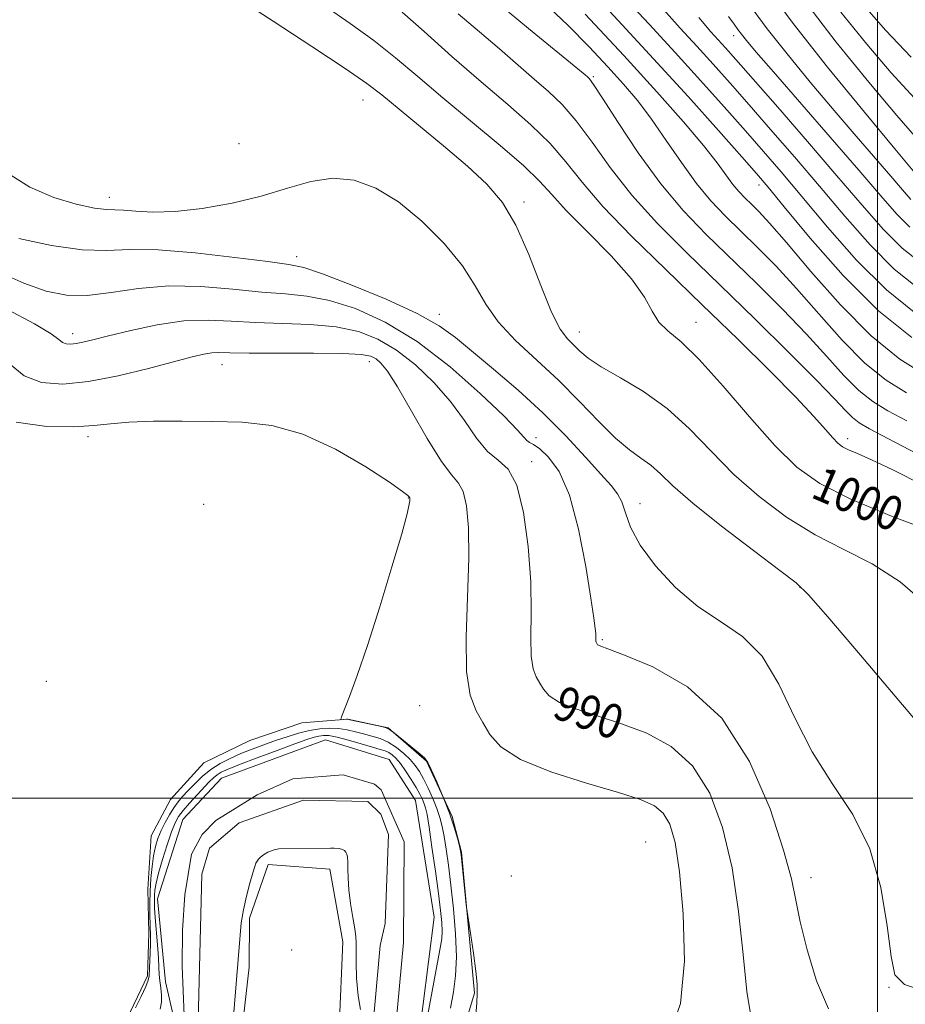
# Model space of a CAD drawing. Extents: x 2079800 to 2082700, y 359800 to 362700.
# Drawn here: x 2080800 to 2081006, y 361452 to 361681 of the extents above; entities that cross this region are included whole.
import ezdxf

# ---------------------------------------------------------------- set-up
doc = ezdxf.new("R2010")
doc.units = 0
doc.header["$MEASUREMENT"] = 0
for name, color, linetype, lineweight in [('32000', 7, 'Continuous', 0), ('DTM HARD BREAKLINE', 7, 'Continuous', 0), ('DTM SPOT ELEVATION', 2, 'Continuous', 13), ('INDEX CONTOUR', 41, 'Continuous', 13), ('INDEX CONTOUR LABEL', 244, 'Continuous', 0), ('INTERMEDIATE CONTOUR', 44, 'Continuous', 0), ('STREAM - RIVER CENTERLINE', 11, 'Continuous', 0), ('STREAM - RIVER DOUBLE LINE', 5, 'Continuous', 0)]:
    doc.layers.add(name, color=color, linetype=linetype, lineweight=lineweight)
doc.styles.add('Style-ITALICS', font='ITALICS.shx')

msp = doc.modelspace()

# ---------------------------------------------------------------- linework, layer by layer
at = {"layer": '32000', "flags": 128}
for points in [[(2081000, 362500), (2081000, 360000)], [(2080000, 361500), (2082500, 361500)]]:
    msp.add_lwpolyline(points, dxfattribs=at)
at = {"layer": 'DTM HARD BREAKLINE'}
for points in [[(2080824.457, 361447.034, 984.214), (2080829.908, 361458.556, 984.302), (2080830.253, 361468.492, 984.479), (2080830.006, 361478.761, 984.833), (2080830.755, 361491.164, 985.293), (2080835.26, 361499.686, 985.487), (2080843.063, 361508.169, 985.611), (2080853.8, 361513.402, 985.752), (2080865.847, 361517.486, 985.911), (2080876.618, 361518.376, 986.018), (2080885.953, 361516.332, 986), (2080894.883, 361508.602, 985.965), (2080900.932, 361495.654, 986), (2080903.039, 361487.357, 986.071), (2080906.062, 361454.541, 985.876), (2080902.438, 361442.386, 985.452)], [(2080833.461, 361414.134, 982.212), (2080844.235, 361425.674, 982.23), (2080849.422, 361435.998, 982.23), (2080852.215, 361448.293, 982.266), (2080853.578, 361460.588, 982.445), (2080853.676, 361471.971, 982.32), (2080858.005, 361484.531, 982.409), (2080872.409, 361483.392, 982.445), (2080875.442, 361466.469, 982.463), (2080874.556, 361446.493, 982.57), (2080869.419, 361432.652, 982.588), (2080858.656, 361419.776, 982.713), (2080846.942, 361409.755, 982.999), (2080840.857, 361401.307, 983.25), (2080840.658, 361396.11, 983.589), (2080842.3, 361387.012, 983.75)]]:
    msp.add_polyline3d(points, dxfattribs=at)
at = {"layer": 'DTM SPOT ELEVATION'}
for p in [(2080966.45, 361677.59, 1019.4), (2080933.81, 361668.06, 1006.22), (2080880.16, 361662.63, 997.15), (2080851.28, 361652.43, 997.32), (2080972.36, 361642.81, 1011.43), (2080821.06, 361639.94, 996.63), (2080917.63, 361638.85, 998.36), (2080864.698, 361626.082, 994.565), (2080897.895, 361612.654, 994.492), (2080957.71, 361610.84, 1000.69), (2080812.54, 361608.194, 990.528), (2080930.535, 361608.583, 998.747), (2080881.63, 361601.65, 987.36), (2080847.31, 361600.92, 987.25), (2080816.08, 361584.2, 985.64), (2080920.44, 361583.92, 992.49), (2080993.03, 361583.71, 1002.45), (2080919.43, 361578.35, 990.44), (2080890.69, 361569.89, 985.95), (2080843.01, 361568.42, 984.17), (2080944.61, 361568.6, 994.65), (2080981.88, 361549.06, 995.94), (2080935.88, 361536.91, 992.2), (2080806.33, 361527.19, 985.836), (2080893.36, 361521.54, 986.776), (2080945.94, 361489.76, 986.79), (2080914.65, 361481.84, 987.138), (2080984.49, 361481.43, 992.63), (2080863.482, 361464.566, 983.098), (2081002.62, 361455.91, 993.93)]:
    msp.add_point(p, dxfattribs=at)
at = {"layer": 'INDEX CONTOUR'}
for points in [[(2080871.332, 361684.471, 1000), (2080877.165, 361680.456, 1000), (2080882.622, 361676.517, 1000), (2080887.732, 361672.469, 1000), (2080892.925, 361668.092, 1000), (2080898.7279, 361663.159, 1000), (2080912.061, 361652.046, 1000), (2080917.59, 361647.244, 1000), (2080921.268, 361643.67, 1000), (2080924.089, 361640.576, 1000), (2080927.473, 361636.911, 1000), (2080932.375, 361631.956, 1000), (2080937.892, 361626.331, 1000), (2080942.653, 361620.987, 1000), (2080945.673, 361616.683, 1000), (2080947.495, 361613.39, 1000), (2080949.049, 361610.884, 1000), (2080951.154, 361608.806, 1000), (2080954.197, 361606.25, 1000), (2080958.456, 361602.177, 1000), (2080964.015, 361595.976, 1000), (2080970.1779, 361588.765, 1000), (2080976.055, 361582.09, 1000), (2080981.146, 361577.088, 1000), (2080986.516, 361573.254, 1000), (2080993.62, 361569.669, 1000), (2081003.256, 361565.689, 1000), (2081013.584, 361561.751, 1000)], [(2080996.975, 361684.42, 1030), (2081001.854, 361678.899, 1030), (2081007.786, 361672.584, 1030)], [(2080931.844, 361682.598, 1010), (2080940.852, 361672.9689, 1010), (2080948.6, 361664.505, 1010), (2080954.798, 361657.515, 1010), (2080959.443, 361652.022, 1010), (2080962.615, 361647.984, 1010), (2080966.279, 361642.967, 1010), (2080967.698, 361641.269, 1010), (2080969.12, 361639.784, 1010), (2080970.61, 361638.331, 1010), (2080972.33, 361636.622, 1010), (2080974.825, 361633.929, 1010), (2080978.734, 361629.417, 1010), (2080984.443, 361622.66, 1010), (2080991.322, 361614.8641, 1010), (2080998.483, 361607.644, 1010), (2081005.149, 361602.261, 1010), (2081010.971, 361598.559, 1010)], [(2080965.235, 361682.0709, 1020), (2080966.567, 361680.289, 1020), (2080967.443, 361679.069, 1020), (2080968.261, 361677.96, 1020), (2080969.467, 361676.45, 1020), (2080971.719, 361673.785, 1020), (2080975.726, 361669.149, 1020), (2080988.954, 361653.961, 1020), (2080995.625, 361646.25, 1020), (2081000.732, 361640.288, 1020), (2081004.503, 361635.999, 1020), (2081007.506, 361632.968, 1020)], [(2080797.187, 361613.92, 990), (2080803.644, 361610.453, 990), (2080807.466, 361608.133, 990), (2080809.282, 361606.815, 990), (2080810.166, 361606.141, 990), (2080811.019, 361605.81, 990), (2080812.051, 361605.728, 990), (2080813.297, 361605.856, 990), (2080814.873, 361606.175, 990), (2080817.218, 361606.752, 990), (2080820.85, 361607.675, 990), (2080826.056, 361608.95, 990), (2080832.199, 361610.243, 990), (2080838.407, 361611.14, 990), (2080844.046, 361611.352, 990), (2080849.421, 361611.1029, 990), (2080855.071, 361610.747, 990), (2080861.345, 361610.531, 990), (2080867.816, 361610.29, 990), (2080873.867, 361609.752, 990), (2080879.05, 361608.673, 990), (2080883.603, 361606.907, 990), (2080887.939, 361604.337, 990), (2080892.347, 361600.909, 990), (2080896.644, 361596.837, 990), (2080900.529, 361592.4011, 990), (2080903.788, 361587.919, 990), (2080906.5689, 361583.859, 990), (2080909.111, 361580.727, 990), (2080911.587, 361578.69, 990), (2080913.909, 361576.573, 990), (2080915.923, 361572.864, 990), (2080917.5, 361566.543, 990), (2080918.596, 361558.565, 990), (2080919.19, 361550.379, 990), (2080919.32, 361543.209, 990), (2080919.255, 361537.388, 990), (2080919.32, 361533.024, 990), (2080919.76, 361530.115, 990), (2080920.478, 361528.216, 990), (2080921.295, 361526.772, 990), (2080922.156, 361525.3281, 990), (2080923.499, 361523.8209, 990), (2080925.884, 361522.29, 990), (2080929.702, 361520.749, 990), (2080934.666, 361519.118, 990), (2080940.319, 361517.297, 990), (2080946.2051, 361515.103, 990), (2080951.8751, 361512.039, 990), (2080956.882, 361507.529, 990), (2080960.876, 361501.15, 990), (2080963.897, 361493.104, 990), (2080966.084, 361483.743, 990), (2080967.593, 361473.5571, 990), (2080968.667, 361463.557, 990), (2080969.566, 361454.892, 990), (2080970.627, 361448.3449, 990)]]:
    msp.add_polyline3d(points, dxfattribs=at)
at = {"layer": 'INTERMEDIATE CONTOUR'}
for points in [[(2080931.836, 361689.409, 1012), (2080939.573, 361681.124, 1012), (2080947.81, 361672.241, 1012), (2080955.835, 361663.41, 1012), (2080962.919, 361655.487, 1012), (2080968.328, 361649.377, 1012), (2080971.741, 361645.495, 1012), (2080974.4691, 361642.296, 1012), (2080978.2331, 361637.741, 1012), (2080984.282, 361630.456, 1012), (2080991.974, 361621.723, 1012), (2081000.1981, 361613.483, 1012), (2081007.928, 361607.2881, 1012)], [(2080974.323, 361688.604, 1024), (2080980.332, 361680.429, 1024), (2080988.337, 361670.272, 1024), (2080996.903, 361659.773, 1024), (2081004.009, 361651.204, 1024), (2081010.997, 361642.875, 1024)], [(2080851.139, 361686.242, 998), (2080859.196, 361680.951, 998), (2080868.209, 361675.067, 998), (2080876.001, 361669.922, 998), (2080881.056, 361666.427, 998), (2080884.484, 361663.811, 998), (2080893.061, 361656.78, 998), (2080898.898, 361651.96, 998), (2080904.485, 361647.2079, 998), (2080908.992, 361643.026, 998), (2080912.601, 361638.761, 998), (2080915.743, 361633.478, 998), (2080918.755, 361626.649, 998), (2080921.578, 361619.385, 998), (2080924.057, 361613.2069, 998), (2080926.087, 361609.232, 998), (2080927.757, 361606.969, 998), (2080929.204, 361605.524, 998), (2080930.642, 361604.126, 998), (2080932.58, 361602.494, 998), (2080935.602, 361600.473, 998), (2080940.068, 361597.914, 998), (2080945.451, 361594.707, 998), (2080951.002, 361590.749, 998), (2080956.167, 361586.014, 998), (2080961.183, 361580.781, 998), (2080966.485, 361575.402, 998), (2080972.394, 361570.209, 998), (2080978.788, 361565.443, 998), (2080985.434, 361561.326, 998), (2080992.1241, 361557.903, 998), (2080998.756, 361554.528, 998), (2081005.2549, 361550.379, 998), (2081011.533, 361544.9, 998)], [(2080909.686, 361686.835, 1006), (2080918.656, 361679.242, 1006), (2080931.866, 361668.491, 1006), (2080932.438, 361668.005, 1006), (2080932.866, 361667.566, 1006), (2080933.833, 361666.2201, 1006), (2080935.927, 361663.01, 1006), (2080939.534, 361657.367, 1006), (2080944.25, 361650.271, 1006), (2080949.466, 361643.091, 1006), (2080954.715, 361636.865, 1006), (2080960.063, 361631.308, 1006), (2080971.76, 361619.909, 1006), (2080977.82, 361613.859, 1006), (2080983.401, 361608.06, 1006), (2080988.131, 361602.871, 1006), (2080992.119, 361598.464, 1006), (2080995.594, 361594.964, 1006), (2080998.844, 361592.371, 1006), (2081002.393, 361590.199, 1006), (2081006.823, 361587.837, 1006)], [(2080940.662, 361686.893, 1014), (2080946.771, 361680.254, 1014), (2080952.848, 361673.687, 1014), (2080958.754, 361667.185, 1014), (2080964.276, 361660.9999, 1014), (2080969.181, 361655.448, 1014), (2080973.402, 361650.637, 1014), (2080977.533, 361645.849, 1014), (2080982.33, 361640.155, 1014), (2080988.32, 361632.999, 1014), (2080995.097, 361625.302, 1014), (2081002.025, 361618.354, 1014), (2081008.525, 361613.152, 1014)], [(2080922.346, 361685.2351, 1008), (2080927.8031, 361680.042, 1008), (2080932.769, 361674.998, 1008), (2080937.126, 361670.372, 1008), (2080940.829, 361666.298, 1008), (2080944.131, 361662.393, 1008), (2080947.356, 361658.142, 1008), (2080950.756, 361653.216, 1008), (2080954.273, 361648.03, 1008), (2080957.775, 361643.186, 1008), (2080961.177, 361639.113, 1008), (2080964.588, 361635.5521, 1008), (2080968.163, 361632.068, 1008), (2080972.045, 361628.265, 1008), (2080976.322, 361623.894, 1008), (2080981.0681, 361618.739, 1008), (2080986.287, 361612.766, 1008), (2080991.72, 361606.664, 1008), (2080997.039, 361601.304, 1008), (2081001.997, 361597.316, 1008), (2081006.6819, 361594.379, 1008)], [(2080949.4871, 361684.378, 1016), (2080953.969, 361679.3831, 1016), (2080957.886, 361675.132, 1016), (2080961.674, 361670.96, 1016), (2080965.634, 361666.514, 1016), (2080970.034, 361661.52, 1016), (2080975.063, 361655.78, 1016), (2080980.596, 361649.401, 1016), (2080986.427, 361642.569, 1016), (2080992.358, 361635.542, 1016), (2080998.22, 361628.882, 1016), (2081003.852, 361623.226, 1016), (2081009.123, 361619.016, 1016)], [(2080970.776, 361683.971, 1022), (2080974.296, 361679.195, 1022), (2080978.902, 361673.361, 1022), (2080984.311, 361666.779, 1022), (2080989.867, 361660.177, 1022), (2080994.996, 361654.183, 1022), (2081003.07, 361644.841, 1022), (2081005.762, 361641.698, 1022), (2081007.75, 361639.437, 1022)], [(2080983.0409, 361685.667, 1026), (2080990.367, 361676.106, 1026), (2080997.929, 361666.775, 1026), (2081004.475, 361658.984, 1026), (2081009.159, 361653.6381, 1026)], [(2080889.242, 361683.111, 1002), (2080894.344, 361678.562, 1002), (2080900.8509, 361672.789, 1002), (2080907.668, 361666.838, 1002), (2080913.871, 361661.539, 1002), (2080919.233, 361656.847, 1002), (2080923.702, 361652.499, 1002), (2080927.402, 361648.193, 1002), (2080931.169, 361643.467, 1002), (2080936.018, 361637.821, 1002), (2080942.666, 361630.924, 1002), (2080950.634, 361623.1201, 1002), (2080959.143, 361614.926, 1002), (2080967.447, 361606.864, 1002), (2080974.917, 361599.489, 1002), (2080980.955, 361593.361, 1002), (2080985.15, 361588.887, 1002), (2080987.837, 361585.852, 1002), (2080989.534, 361583.886, 1002), (2080990.739, 361582.633, 1002), (2080991.847, 361581.797, 1002), (2080993.23, 361581.098, 1002), (2080995.2911, 361580.233, 1002), (2080998.553, 361578.812, 1002), (2081003.57, 361576.425, 1002), (2081010.589, 361572.878, 1002)], [(2080902.308, 361682.683, 1004), (2080907.269, 361678.524, 1004), (2080911.921, 361674.528, 1004), (2080919.964, 361667.501, 1004), (2080923.342, 361664.576, 1004), (2080926.53, 361661.537, 1004), (2080929.814, 361657.755, 1004), (2080933.468, 361652.78, 1004), (2080937.709, 361646.869, 1004), (2080942.742, 361640.456, 1004), (2080948.721, 361633.864, 1004), (2080955.597, 361626.97, 1004), (2080963.268, 361619.54, 1004), (2080971.475, 361611.553, 1004), (2080979.317, 361603.8239, 1004), (2080985.735, 361597.381, 1004), (2080989.975, 361592.977, 1004), (2080992.518, 361590.2649, 1004), (2080994.149, 361588.6239, 1004), (2080995.692, 361587.426, 1004), (2080998.104, 361586.0191, 1004), (2081002.38, 361583.743, 1004), (2081009.195, 361580.184, 1004)], [(2080958.313, 361681.863, 1018), (2080961.167, 361678.513, 1018), (2080964.593, 361674.735, 1018), (2080966.991, 361672.027, 1018), (2080976.725, 361660.922, 1018), (2080983.66, 361652.954, 1018), (2080990.524, 361644.983, 1018), (2080996.396, 361638.085, 1018), (2081001.343, 361632.461, 1018), (2081005.679, 361628.097, 1018), (2081009.721, 361624.88, 1018)], [(2080991.435, 361683.0989, 1028), (2080997.452, 361675.598, 1028), (2081003.164, 361668.941, 1028), (2081008.545, 361663.065, 1028)], [(2080797.261, 361645.6151, 996), (2080802.521, 361642.303, 996), (2080808.082, 361639.88, 996), (2080813.339, 361638.3201, 996), (2080817.575, 361637.455, 996), (2080820.344, 361637.102, 996), (2080822.286, 361637.018, 996), (2080824.308, 361636.942, 996), (2080827.186, 361636.707, 996), (2080831.16, 361636.515, 996), (2080836.338, 361636.662, 996), (2080842.686, 361637.374, 996), (2080849.62, 361638.599, 996), (2080856.415, 361640.218, 996), (2080862.51, 361642.043, 996), (2080867.992, 361643.609, 996), (2080873.111, 361644.383, 996), (2080878.101, 361643.915, 996), (2080883.134, 361642.091, 996), (2080888.367, 361638.878, 996), (2080893.824, 361634.37, 996), (2080899.005, 361629.155, 996), (2080903.275, 361623.948, 996), (2080906.274, 361619.291, 996), (2080908.716, 361615.048, 996), (2080911.5911, 361610.911, 996), (2080915.623, 361606.621, 996), (2080925.641, 361597.334, 996), (2080930.55, 361592.379, 996), (2080935.021, 361587.691, 996), (2080938.922, 361583.8159, 996), (2080942.17, 361581.116, 996), (2080944.873, 361579.209, 996), (2080947.186, 361577.526, 996), (2080949.396, 361575.52, 996), (2080952.3221, 361572.73, 996), (2080956.914, 361568.714, 996), (2080963.642, 361563.329, 996), (2080971.061, 361557.633, 996), (2080977.249, 361552.983, 996), (2080980.992, 361550.118, 996), (2080983.929, 361547.305, 996), (2080988.409, 361542.191, 996), (2080995.972, 361533.312, 996), (2081004.922, 361522.749, 996), (2081012.756, 361513.469, 996)], [(2080799.981, 361630.32, 994), (2080807.598, 361628.725, 994), (2080814.677, 361627.734, 994), (2080820.41, 361627.562, 994), (2080825.823, 361627.765, 994), (2080832.404, 361627.732, 994), (2080841.046, 361627.0339, 994), (2080850.264, 361625.953, 994), (2080857.978, 361624.953, 994), (2080862.825, 361624.313, 994), (2080866.323, 361623.58, 994), (2080870.705, 361622.116, 994), (2080877.513, 361619.505, 994), (2080885.508, 361616.204, 994), (2080892.759, 361612.89, 994), (2080897.883, 361610.031, 994), (2080901.697, 361607.265, 994), (2080910.516, 361599.881, 994), (2080916.229, 361595.007, 994), (2080922.046, 361589.715, 994), (2080927.382, 361584.355, 994), (2080931.939, 361579.428, 994), (2080935.491, 361575.47, 994), (2080937.907, 361572.803, 994), (2080939.436, 361570.888, 994), (2080940.4201, 361568.971, 994), (2080941.244, 361566.418, 994), (2080942.458, 361563.083, 994), (2080944.653, 361558.939, 994), (2080948.238, 361554.078, 994), (2080952.89, 361549.074, 994), (2080958.105, 361544.618, 994), (2080963.414, 361541.09, 994), (2080968.499, 361537.619, 994), (2080973.078, 361533.021, 994), (2080977.009, 361526.488, 994), (2080980.712, 361518.712, 994), (2080984.747, 361510.76, 994), (2080989.44, 361503.392, 994), (2080994.193, 361496.126, 994), (2080998.172, 361488.172, 994), (2081000.767, 361479.141, 994), (2081002.25, 361470.248, 994), (2081003.1161, 361463.106, 994), (2081004.018, 361458.834, 994), (2081006.243, 361456.561, 994), (2081011.237, 361454.923, 994)], [(2080794.7361, 361622.771, 992), (2080801.089, 361619.973, 992), (2080806.356, 361618.08, 992), (2080811.054, 361617.14, 992), (2080815.904, 361617.089, 992), (2080821.489, 361617.777, 992), (2080827.847, 361618.709, 992), (2080834.877, 361619.305, 992), (2080842.39, 361619.154, 992), (2080849.823, 361618.523, 992), (2080856.524, 361617.85, 992), (2080862.085, 361617.422, 992), (2080867.07, 361616.935, 992), (2080872.286, 361615.934, 992), (2080878.3691, 361614.006, 992), (2080885.258, 361610.892, 992), (2080892.718, 361606.372, 992), (2080900.393, 361600.481, 992), (2080907.44, 361594.265, 992), (2080912.892, 361589.022, 992), (2080916.091, 361585.724, 992), (2080917.601, 361584.032, 992), (2080918.296, 361583.28, 992), (2080918.939, 361582.85, 992), (2080919.864, 361582.323, 992), (2080921.294, 361581.327, 992), (2080923.357, 361579.442, 992), (2080925.783, 361576.06, 992), (2080928.208, 361570.526, 992), (2080930.317, 361562.632, 992), (2080932.002, 361553.958, 992), (2080933.206, 361546.53, 992), (2080933.91, 361541.869, 992), (2080934.2361, 361539.465, 992), (2080934.343, 361538.304, 992), (2080934.368, 361536.96, 992), (2080934.375, 361536.557, 992), (2080934.415, 361536.292, 992), (2080934.48, 361536.12, 992), (2080934.632, 361535.8569, 992), (2080934.754, 361535.72, 992), (2080934.971, 361535.581, 992), (2080935.494, 361535.373, 992), (2080937.175, 361534.75, 992), (2080941.027, 361533.295, 992), (2080947.617, 361530.549, 992), (2080955.729, 361525.8769, 992), (2080963.7, 361518.599, 992), (2080970.163, 361508.5379, 992), (2080974.928, 361497.5111, 992), (2080978.1019, 361487.837, 992), (2080979.895, 361481.1331, 992), (2080980.933, 361476.203, 992), (2080981.951, 361471.15, 992), (2080983.546, 361464.615, 992), (2080985.778, 361457.4, 992), (2080988.574, 361450.8479, 992)], [(2080797.722, 361601.193, 988), (2080801.173, 361598.365, 988), (2080805.26, 361596.779, 988), (2080810.2, 361596.389, 988), (2080816.165, 361597.001, 988), (2080823.112, 361598.379, 988), (2080830.149, 361600.099, 988), (2080840.35, 361602.793, 988), (2080843.0431, 361603.423, 988), (2080844.882, 361603.707, 988), (2080846.575, 361603.767, 988), (2080849.1279, 361603.71, 988), (2080853.618, 361603.643, 988), (2080868.563, 361603.645, 988), (2080875.448, 361603.57, 988), (2080879.73, 361603.339, 988), (2080881.949, 361602.923, 988), (2080883.159, 361602.301, 988), (2080884.3, 361601.336, 988), (2080885.849, 361599.408, 988), (2080888.165, 361595.78, 988), (2080891.428, 361590.123, 988), (2080895.0819, 361583.751, 988), (2080898.391, 361578.39, 988), (2080900.787, 361575.238, 988), (2080902.383, 361573.384, 988), (2080903.462, 361571.395, 988), (2080904.249, 361568.041, 988), (2080904.722, 361562.921, 988), (2080904.803, 361555.842, 988), (2080904.17, 361537.572, 988), (2080904.266, 361529.4909, 988), (2080905.105, 361523.937, 988), (2080906.475, 361520.312, 988), (2080908.036, 361517.556, 988), (2080909.68, 361514.798, 988), (2080912.243, 361511.922, 988), (2080916.796, 361508.999, 988), (2080923.909, 361506.124, 988), (2080932.156, 361503.487, 988), (2080939.61, 361501.298, 988), (2080944.792, 361499.656, 988), (2080948.021, 361498.201, 988), (2080950.065, 361496.458, 988), (2080951.582, 361493.88, 988), (2080952.803, 361489.63, 988), (2080953.851, 361482.801, 988), (2080954.733, 361473.013, 988), (2080954.992, 361462.017, 988), (2080954.059, 361452.091, 988), (2080951.627, 361444.872, 988)], [(2080799.334, 361587.58, 986), (2080806.504, 361586.532, 986), (2080812.781, 361586.445, 986), (2080817.428, 361586.752, 986), (2080821.289, 361587.192, 986), (2080825.606, 361587.575, 986), (2080831.299, 361587.761, 986), (2080838.015, 361587.784, 986), (2080845.081, 361587.724, 986), (2080851.99, 361587.546, 986), (2080858.89, 361586.764, 986), (2080866.099, 361584.78, 986), (2080873.691, 361581.288, 986), (2080880.785, 361577.168, 986), (2080886.26, 361573.591, 986), (2080889.331, 361571.446, 986), (2080890.56, 361570.482, 986), (2080890.841, 361570.165, 986), (2080891.0021, 361569.927, 986), (2080891.02, 361569.834, 986), (2080891.025, 361569.63, 986), (2080891.011, 361569.2421, 986), (2080890.909, 361568.425, 986), (2080890.408, 361566.242, 986), (2080889.133, 361561.582, 986), (2080886.87, 361553.849, 986), (2080884.028, 361544.508, 986), (2080881.1721, 361535.54, 986), (2080878.777, 361528.547, 986), (2080876.956, 361523.633, 986), (2080875.091, 361518.908, 986), (2080874.929, 361518.318, 986), (2080875.105, 361518.249, 986), (2080876.31, 361518.335, 986), (2080876.588, 361518.335, 986), (2080877.08, 361518.2501, 986), (2080884.402, 361516.667, 986), (2080885.548, 361516.387, 986), (2080886.333, 361515.99, 986), (2080887.43, 361515.137, 986), (2080893.389, 361510.289, 986), (2080894.527, 361509.283, 986), (2080895.234, 361508.308, 986), (2080896.034, 361506.643, 986), (2080897.302, 361503.795, 986), (2080898.836, 361500.19, 986), (2080900.29, 361496.482, 986), (2080901.386, 361493.234, 986), (2080902.126, 361490.642, 986), (2080902.581, 361488.81, 986), (2080902.83, 361487.706, 986), (2080902.979, 361486.757, 986), (2080903.142, 361485.254, 986), (2080904.0981, 361475.876, 986), (2080904.269, 361474.583, 986), (2080905.18, 361468.538, 986), (2080905.8569, 361463.885, 986), (2080906.42, 361459.628, 986), (2080906.709, 361456.639, 986), (2080906.754, 361454.446, 986), (2080906.638, 361452.245, 986), (2080906.424, 361449.429, 986)], [(2080827.098, 361451.086, 984), (2080828.423, 361453.7631, 984), (2080829.513, 361456.078, 984), (2080830.099, 361457.5271, 984), (2080830.306, 361458.537, 984), (2080830.54, 361463.954, 984), (2080830.613, 361466.054, 984), (2080830.621, 361467.623, 984), (2080830.533, 361470.558, 984), (2080830.5, 361472.748, 984), (2080830.509, 361475.417, 984), (2080830.582, 361478.323, 984), (2080830.738, 361481.244, 984), (2080830.985, 361484.025, 984), (2080831.329, 361486.528, 984), (2080831.778, 361488.668, 984), (2080832.358, 361490.565, 984), (2080833.0979, 361492.393, 984), (2080834.0081, 361494.272, 984), (2080835.021, 361496.105, 984), (2080836.054, 361497.745, 984), (2080837.055, 361499.103, 984), (2080838.113, 361500.34, 984), (2080839.351, 361501.675, 984), (2080840.868, 361503.263, 984), (2080842.649, 361504.973, 984), (2080844.654, 361506.61, 984), (2080846.847, 361508.0211, 984), (2080849.205, 361509.238, 984), (2080851.709, 361510.3421, 984), (2080854.334, 361511.397, 984), (2080857.0359, 361512.411, 984), (2080859.762, 361513.381, 984), (2080862.463, 361514.291, 984), (2080865.102, 361515.091, 984), (2080867.641, 361515.717, 984), (2080870.048, 361516.119, 984), (2080872.318, 361516.283, 984), (2080874.448, 361516.203, 984), (2080876.4471, 361515.892, 984), (2080878.363, 361515.433, 984), (2080880.254, 361514.926, 984), (2080882.166, 361514.428, 984), (2080884.092, 361513.831, 984), (2080886.015, 361512.985, 984), (2080887.9, 361511.796, 984), (2080889.644, 361510.392, 984), (2080891.13, 361508.958, 984), (2080892.29, 361507.6089, 984), (2080893.2561, 361506.188, 984), (2080894.211, 361504.468, 984), (2080895.281, 361502.309, 984), (2080896.371, 361499.913, 984), (2080897.329, 361497.569, 984), (2080898.044, 361495.465, 984), (2080898.581, 361493.385, 984), (2080899.042, 361491.013, 984), (2080899.519, 361488.06, 984), (2080900.035, 361484.349, 984), (2080900.599, 361479.731, 984), (2080901.192, 361474.207, 984), (2080901.677, 361468.38, 984), (2080901.887, 361463.001, 984), (2080901.704, 361458.599, 984), (2080901.2, 361454.813, 984), (2080900.494, 361451.057, 984)], [(2080832.878, 361450.825, 982), (2080833.228, 361452.42, 982), (2080833.215, 361454.104, 982), (2080833.003, 361455.801, 982), (2080832.772, 361457.398, 982), (2080832.657, 361458.866, 982), (2080832.6001, 361460.515, 982), (2080832.495, 361462.743, 982), (2080832.272, 361465.77, 982), (2080831.741, 361472.167, 982), (2080831.6, 361474.406, 982), (2080831.557, 361476.004, 982), (2080831.581, 361477.28, 982), (2080831.667, 361478.56, 982), (2080831.921, 361480.183, 982), (2080832.473, 361482.4931, 982), (2080833.392, 361485.656, 982), (2080834.493, 361489.117, 982), (2080835.53, 361492.144, 982), (2080836.343, 361494.219, 982), (2080837.137, 361495.681, 982), (2080838.201, 361497.081, 982), (2080839.723, 361498.827, 982), (2080841.464, 361500.733, 982), (2080844.322, 361503.782, 982), (2080845.276, 361504.7231, 982), (2080846.124, 361505.423, 982), (2080847.1041, 361506.029, 982), (2080848.683, 361506.754, 982), (2080851.387, 361507.825, 982), (2080855.47, 361509.369, 982), (2080860.118, 361511.093, 982), (2080864.244, 361512.603, 982), (2080867.031, 361513.597, 982), (2080868.728, 361514.152, 982), (2080869.853, 361514.441, 982), (2080870.89, 361514.5879, 982), (2080872.196, 361514.5371, 982), (2080874.095, 361514.184, 982), (2080876.753, 361513.483, 982), (2080879.702, 361512.62, 982), (2080882.316, 361511.839, 982), (2080884.125, 361511.316, 982), (2080885.291, 361510.954, 982), (2080886.131, 361510.592, 982), (2080886.922, 361510.072, 982), (2080887.792, 361509.257, 982), (2080888.825, 361508.016, 982), (2080890.061, 361506.293, 982), (2080891.354, 361504.332, 982), (2080892.509, 361502.4529, 982), (2080893.377, 361500.907, 982), (2080893.985, 361499.676, 982), (2080894.403, 361498.672, 982), (2080894.713, 361497.7, 982), (2080895.037, 361496.129, 982), (2080895.504, 361493.216, 982), (2080896.194, 361488.545, 982), (2080896.984, 361482.992, 982), (2080897.698, 361477.759, 982), (2080898.196, 361473.785, 982), (2080898.474, 361470.968, 982), (2080898.564, 361468.942, 982), (2080898.465, 361467.193, 982), (2080898.052, 361464.593, 982), (2080892.792, 361436.582, 982)], [(2080879.5309, 361450.761, 982), (2080879.015, 361453.9131, 982), (2080878.635, 361458.061, 982), (2080878.515, 361461.679, 982), (2080878.5351, 361466.283, 982), (2080878.461, 361467.714, 982), (2080878.219, 361469.503, 982), (2080877.7721, 361472.1811, 982), (2080877.25, 361475.406, 982), (2080876.8299, 361478.617, 982), (2080876.636, 361481.349, 982), (2080876.595, 361483.517, 982), (2080876.583, 361485.128, 982), (2080876.5, 361486.217, 982), (2080876.337, 361486.917, 982), (2080876.111, 361487.387, 982), (2080875.813, 361487.756, 982), (2080875.347, 361488.037, 982), (2080874.594, 361488.216, 982), (2080873.443, 361488.291, 982), (2080872.577, 361488.302, 982), (2080860.4839, 361488.137, 982), (2080859.416, 361487.928, 982), (2080857.9809, 361487.366, 982), (2080856.972, 361486.764, 982), (2080856.259, 361486.2221, 982), (2080855.769, 361485.744, 982), (2080855.439, 361485.306, 982), (2080855.197, 361484.8301, 982), (2080854.921, 361484.023, 982), (2080854.478, 361482.539, 982), (2080853.788, 361480.1559, 982), (2080852.989, 361477.163, 982), (2080852.269, 361473.976, 982), (2080851.776, 361470.935, 982), (2080851.479, 361468.083, 982), (2080851.418, 361467.1429, 982), (2080849.314, 361441.531, 982)]]:
    msp.add_polyline3d(points, dxfattribs=at)
at = {"layer": 'STREAM - RIVER CENTERLINE'}
msp.add_polyline3d([(2080873.48, 361413.58, 982.11), (2080883.48, 361428.42, 982.11), (2080887.21, 361441.09, 982.01), (2080889.591, 361466.34, 981.206), (2080889.716, 361489.77, 980.776), (2080884.326, 361501.922, 980.754), (2080882.825, 361503.26, 980.759), (2080875.522, 361505.368, 980.636), (2080863.754, 361504.455, 980.461), (2080855.479, 361500.757, 980.467), (2080845.853, 361494.767, 980.481), (2080842.636, 361491.494, 980.489), (2080840.147, 361486.882, 980.49), (2080838.636, 361477.474, 980.49), (2080838.091, 361469.232, 980.49), (2080838, 361460.85, 980.49), (2080838.49, 361449.32, 980.49), (2080835.91, 361441.61, 980.49), (2080827.08, 361432.34, 980.61)], dxfattribs=at)
at = {"layer": 'STREAM - RIVER DOUBLE LINE'}
for points in [[(2080891.42, 361430.62, 981.89), (2080896.72, 361472.24, 980.89), (2080892.34, 361499.45, 980.59), (2080886.21, 361508.94, 980.62), (2080871.38, 361513.56, 980.62), (2080847.13, 361504.61, 980.63), (2080838.18, 361495.03, 980.63), (2080832.29, 361476.54, 980.58), (2080834.12, 361457.21, 980.6), (2080836.15, 361448.41, 980.61)], [(2080881.8, 361439.7, 982.02), (2080884.105, 361465.63, 981.164), (2080885.322, 361470.778, 981.011), (2080886.033, 361491.465, 981.04), (2080884.254, 361496.263, 981.049), (2080881.238, 361499.193, 981.039), (2080866.285, 361499.471, 980.966), (2080851.307, 361494.191, 980.53), (2080844.341, 361488.306, 980.351), (2080842.552, 361482.248, 980.355), (2080841.758, 361447.982, 980.37)]]:
    msp.add_polyline3d(points, dxfattribs=at)

# ---------------------------------------------------------------- texts
at = {"layer": 'INDEX CONTOUR LABEL', "style": 'Style-ITALICS', "width": 0.875}
for s, rotation, p in [('1000', 336.799999, (2080984.115, 361570.167, 1000)), ('990', 339.5, (2080923.891, 361518.924, 990))]:
    msp.add_text(s, height=8, rotation=rotation, dxfattribs=at).set_placement(p)

doc.saveas('drawing.dxf')
